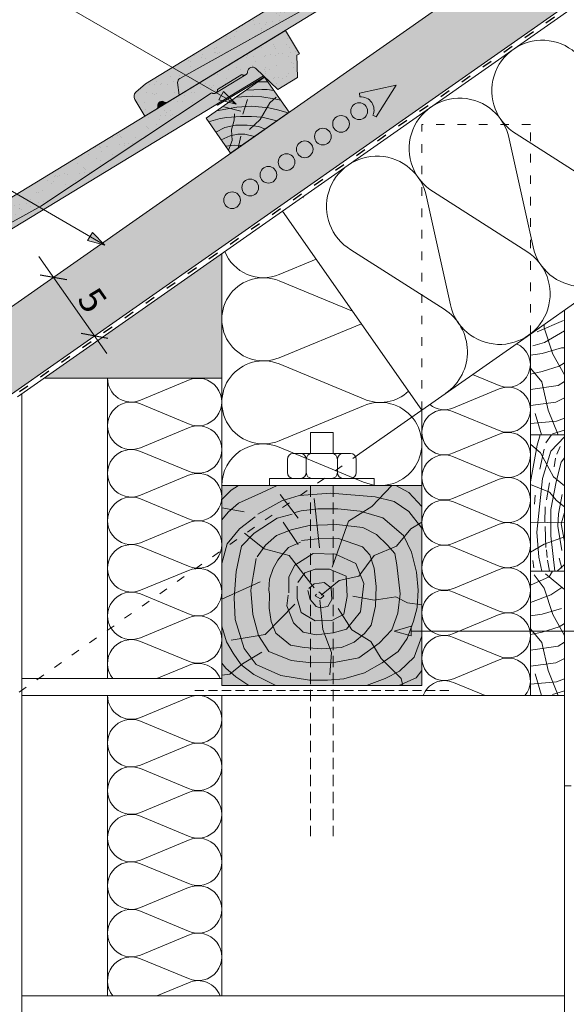
# Model space of a CAD drawing. Units: metres. Extents: x 194 to 471, y -24 to 166.
# Drawn here: x 325 to 364, y 42 to 111 of the extents above; entities that cross this region are included whole.
import ezdxf

# ---------------------------------------------------------------- set-up
doc = ezdxf.new("R2010")
doc.units = ezdxf.units.M
doc.header["$LTSCALE"] = 0.05
doc.linetypes.add('ACAD_ISO03W100', pattern=[30, 12, -18])
doc.linetypes.add('REJTETT2', pattern=[4.7624999999999975, 3.174999999999999, -1.587499999999999])
doc.layers.get('0').update_dxf_attribs({"linetype": 'CONTINUOUS'})
doc.styles.get("Standard").update_dxf_attribs({"font": 'romans.shx'})

# ---------------------------------------------------------------- blocks, each defined once
blk = doc.blocks.new('jgjgn dc')
at = {"linetype": 'Continuous', "lineweight": 18}
for p, q in [((-186.767117188233, 48.10134678120189), (-185.9013575933109, 48.24564004702229)), ((-185.9013575933107, 48.24564004702229), (-145.1013575933109, 48.24564004702229)), ((-145.1013575933109, 48.24564004702229), (-145.1013575933109, 46.34564004702228)), ((-187.1013575933108, 47.70678921166906), (-187.1013575933108, 46.34564004702226)), ((-184.3013575933108, 46.34564004702226), (-183.9273778573025, 47.14764232784519)), ((-166.1013575933108, 46.64564004702228), (-183.644082327689, 47.32064004961604)), ((-166.1013575933108, 46.64564004702228), (-151.8072856424477, 47.19564004702227)), ((-151.8072856424477, 47.19564004702227), (-151.7717467090719, 47.19564004702229)), ((-151.2972700547768, 47.19564004702229), (-149.305923968044, 47.19564004702227)), ((-147.6913575933109, 44.99564004702228), (-148.2440613175225, 47.05835842731286)), ((-187.1013575933108, 46.34564004702226), (-186.1596151628064, 46.34564004702226)), ((-185.2431000238152, 46.34564004702226), (-184.3013575933108, 46.34564004702226)), ((-146.0813575933109, 44.99564004702228), (-145.3019347299049, 46.34564004702228)), ((-145.3019347299049, 46.34564004702228), (-145.1013575933109, 46.34564004702228)), ((-146.0813575933109, 44.99564004702228), (-147.6913575933109, 44.9956400470223))]:
    blk.add_line(p, q, dxfattribs=at)
at = {"linetype": 'Continuous', "lineweight": 9}
for p, q in [((-151.5610615695646, 47.04564004702231), (-149.0421324532564, 47.04564004702229)), ((-186.1596151628064, 46.34564004702226), (-185.2431000238152, 46.34564004702222)), ((-184.3013575933108, 46.34564004702226), (-148.0530890030928, 46.34564004702227)), ((-151.9238791180206, 46.34564004702227), (-151.8661440911016, 46.24564004702224)), ((-151.8661440911016, 46.24564004702224), (-148.0262940838497, 46.24564004702224))]:
    blk.add_line(p, q, dxfattribs=at)
at = {"linetype": 'Continuous', "lineweight": 18}
for centre, radius, start, end in [((-186.7013575933108, 47.70678921166906), 0.4, 99.46232220802428, 180), ((-183.6554855211915, 47.02085684932298), 0.3, 87.821625693726, 155.0000000000013), ((-151.5345083819243, 47.30589655400196), 0.2616075709896449, 204.9266480443652, 335.0733519559583), ((-149.0686856408966, 47.30589655400194), 0.2616075709896449, 204.9266480443652, 325.2760944758491), ((-148.5721345510604, 46.96363570987202), 0.3414739225231522, 13.89528556046579, 145.5345377993207), ((-186.1596151628064, 46.54564004702227), 0.2, 270, 336.4218215218024), ((-185.7013575933108, 46.34564004702228), 0.3, 23.57817847819689, 156.4218215217973), ((-185.2431000238153, 46.54564004702224), 0.2, 203.5781784781977, 270)]:
    blk.add_arc(centre, radius, start, end, dxfattribs=at)
blk = doc.blocks.new('lűléűá')
at = {"linetype": 'Continuous', "lineweight": 9, "true_color": 0x96363a}
blk.add_hatch(color=17, dxfattribs=at).paths.add_polyline_path([(367.3918344834474, 255.1971929374067), (366.7283037549284, 254.6226607841965, 0.3666293647016254), (366.6488129504056, 254.1117072285198), (367.3585123936822, 252.9502194977919), (368.1621144579868, 253.4412414195607, 0.2982166266986628), (368.255961839242, 253.6392128039363, -0.6546536707080322), (368.7252069961786, 253.9259338926123, 0.298216626698623), (368.9441897195478, 253.9191099006874), (369.7477917838526, 254.4101318224563), (369.6487521629253, 255.2894836603896, -0.3020541962723087), (369.800521412839, 255.5849430712491), (385.1216886423172, 264.1555561531498), (397.0613492519985, 272.0971220635822, 0.2659479755728571), (397.3205688875489, 272.0781522693656), (397.3658853046719, 272.1058417878622, 0.2644345076569618), (397.4674563092934, 272.3436895522606), (399.1666999391961, 273.3819719432226, 0.2644345076575363), (399.4246901214606, 273.363825487246), (399.4700065385833, 273.3915150057423, 0.2191806745898273), (399.5728256348797, 273.5847012548618, -0.6471719892606362), (400.1539198576175, 273.8094039673967), (401.6915061097223, 272.3465114757535), (403.0653417590704, 273.1859610624356), (403.0265479538798, 274.7443239985576), (403.1977032462382, 274.8489043677574), (402.2070484545016, 276.4702010968016)])
at = {"linetype": 'Continuous', "lineweight": 9}
h = blk.add_hatch(dxfattribs=at)
h.set_pattern_fill('AR-SAND', color=256, scale=0.025, style=0)
h.set_pattern_definition([(37.5, (219.3297563653392, 117.3247480813154), (-0.0400007823996012, 1.223533093323355), [0, -0.9652000000000001, 0, -1.0795, 0, -1.031875]), (7.499999999999999, (219.3297563653392, 117.3247480813154), (1.123808207845006, 1.792062751420885), [0, -0.5207, 0, -0.86995, 0, -0.333375]), (327.5, (218.5487063653392, 117.3247480813154), (1.977480925603645, 0.0035929616963642), [0, -0.3175, 0, -1.143, 0, -1.49225]), (317.5, (218.5487063653392, 117.3247480813154), (1.908891131180743, 0.5573233081430407), [0, -0.15875, 0, -0.7493, 0, -0.8572500000000001])])
h.paths.add_polyline_path([(385.1216886423174, 264.15555615315), (397.0613492519985, 272.0971220635822, 0.2659479755728571), (397.3205688875489, 272.0781522693656), (397.3658853046719, 272.1058417878622, 0.2644345076569618), (397.4674563092934, 272.3436895522606), (399.1666999391961, 273.3819719432226, 0.2644345076575363), (399.4246901214606, 273.363825487246), (399.4700065385833, 273.3915150057423, 0.2191806745898273), (399.5728256348797, 273.5847012548618, -0.6471719892606362), (400.1539198576175, 273.8094039673967), (401.6915061097223, 272.3465114757535), (403.0653417590704, 273.1859610624356), (403.0265479538798, 274.7443239985576), (403.1977032462382, 274.8489043677574), (402.2070484545016, 276.4702010968016), (367.3918344834471, 255.1971929374065), (366.7283037549284, 254.6226607841965, 0.3666293647016254), (366.6488129504056, 254.1117072285198), (367.3585123936822, 252.9502194977919), (368.1621144579868, 253.4412414195607, 0.2982166266986628), (368.255961839242, 253.6392128039363, -0.6546536707080322), (368.7252069961786, 253.9259338926123, 0.298216626698623), (368.9441897195478, 253.9191099006874), (369.7477917838526, 254.4101318224563), (369.6487521629253, 255.2894836603896, -0.3020541962723087), (369.800521412839, 255.5849430712491)])
at = {"linetype": 'Continuous', "lineweight": 9, "true_color": 0xe36466}
for points in [[(400.678949309556, 273.3098797019565), (400.1443805372849, 273.8184798810696, 0.6322079938084796), (399.5728991008676, 273.5860355343734, -0.2744805983207341), (399.4246901214604, 273.3638254872448), (397.3658853046718, 272.1058417878609, -0.3196163069738883), (397.0625787052851, 272.0962987253415), (397.0322528334768, 272.0777688228983), (392.5759702930053, 269.113709569659), (393.1367065307849, 268.7013717000715)], [(393.1367065307848, 268.7013717000716), (392.5759702930053, 269.113709569659), (385.1216886423177, 264.1555561531488), (370.9193512690011, 256.2108129973455), (371.3705445670527, 255.4016763014403)], [(369.6487521629257, 255.2894836603883), (369.6487521653121, 255.2894836391998, -0.3020542156313934), (369.8005214128097, 255.5849430712314), (370.9193512690011, 256.2108129973455), (371.3705445670527, 255.4016763014403), (369.7477917838529, 254.410131822455)], [(368.9441897195482, 253.9191099006862, -0.2982166266987196), (368.7252069961789, 253.925933892611, 0.6546536707079058), (368.2559618392423, 253.6392128039349, -0.2982166266985307), (368.1621144579872, 253.4412414195595)]]:
    blk.add_hatch(color=13, dxfattribs=at).paths.add_polyline_path(points)
h = blk.add_hatch(color=13, dxfattribs=at)
h.paths.add_polyline_path([(399.4246901214604, 273.3638254872448, -0.2644345076571169), (399.1666999391962, 273.3819719432215), (397.4674563092937, 272.3436895522596, -0.2644345076571551), (397.3658853046721, 272.1058417878611)])
h.paths.add_polyline_path([(400.7539535169757, 273.2385190926081), (400.678949309556, 273.3098797019565), (397.3759496505303, 271.2916603466093), (397.4773554870927, 271.2364318245903)])
at = {"linetype": 'Continuous', "lineweight": 9, "rotation": 31.42602360546541}
blk.add_blockref('jgjgn dc', (551.1792226328633, 310.956967827543), dxfattribs=at)
blk = doc.blocks.new('xdfg')
at = {"linetype": 'Continuous', "lineweight": 9, "true_color": 0x946716}
blk.add_hatch(color=44, dxfattribs=at).paths.add_polyline_path([(103.8404755328699, 166.0003106262142), (102.1197462238166, 168.4577667590811), (106.2155064452614, 171.3256489408366), (107.9362357543151, 168.8681928079692)])
at = {"linetype": 'Continuous', "lineweight": 18}
for p, q in [((102.1197462238166, 168.4577667590811), (106.2155064452614, 171.3256489408366)), ((106.2155064452614, 171.3256489408366), (107.9362357543147, 168.8681928079697)), ((107.9362357543151, 168.8681928079692), (103.8404755328705, 166.0003106262134)), ((103.8404755328699, 166.0003106262142), (102.1197462238166, 168.4577667590811))]:
    blk.add_line(p, q, dxfattribs=at)
at = {"linetype": 'Continuous', "lineweight": 9}
for p, q in [((106.446542988373, 170.9956945623072), (105.7442827572489, 170.9956945623072)), ((106.0138230337143, 170.4519639424807), (104.9004155352039, 170.4048123721832)), ((106.0138230337143, 170.4519639424807), (106.3921718675268, 170.4606857435503)), ((106.3921718675268, 170.4606857435503), (106.8737976913657, 170.3855116098574)), ((105.3508029877991, 169.9877123083468), (104.2313865440109, 169.9363532292689)), ((105.0189688196283, 169.755359522358), (104.6902785019749, 168.7383052545559)), ((105.3508029877991, 169.9877123083468), (106.0239686047973, 169.9611684065309)), ((105.9190863773914, 168.3558776012917), (106.5917482976542, 169.526366346901)), ((106.0239686047973, 169.9611684065309), (106.8916784717611, 169.8150807330048)), ((106.5917482976542, 169.526366346901), (107.0365729330064, 169.9273671603576)), ((106.8916784717611, 169.8150807330048), (107.3430699119503, 169.7153214234101)), ((104.2797441652426, 169.2377488469267), (102.8627159201367, 168.9779997411059)), ((104.5629529810526, 168.9437327978996), (103.3606868298655, 169.2519775012088)), ((104.2797441652426, 169.2377488469267), (105.3343989290449, 169.3005421998229)), ((105.3343989290449, 169.3005421998229), (106.5161006552707, 169.1790253583383)), ((106.5161006552707, 169.1790253583383), (107.1156392614695, 169.0401496790318)), ((107.1156392614695, 169.0401496790318), (107.8670786387867, 168.8197684743549)), ((103.1175402246737, 168.4239648868033), (102.2973067841235, 168.2041839988028)), ((103.1175402246737, 168.4239648868033), (103.5770298698166, 168.502532622155)), ((103.5770298698166, 168.502532622155), (104.5363256565116, 168.5852615329772)), ((103.8985195936556, 167.6463571451289), (104.0822342841831, 168.3224808922547)), ((104.0822342841831, 168.3224808922547), (104.1112406733268, 168.7571322280307)), ((104.5363256565116, 168.5852615329772), (105.3023820551447, 168.5714731441863)), ((105.1704777505817, 167.662254245952), (105.9190863773914, 168.3558776012917)), ((105.3023820551447, 168.5714731441863), (106.0477335755656, 168.5163202999843)), ((106.0477335755656, 168.5163202999843), (107.0723728135861, 168.2633094648902)), ((102.8043675789681, 167.4800261353487), (103.4331190603702, 167.7971165471661)), ((103.4331190603702, 167.7971165471661), (104.1895798931834, 167.966865732879)), ((103.9371952516357, 166.8833034152325), (103.8985195936556, 167.6463571451289)), ((104.1895798931834, 167.966865732879), (104.995374974075, 167.9778173849846)), ((104.995374974075, 167.9778173849846), (105.817614331871, 167.8628257488379)), ((105.817614331871, 167.8628257488379), (106.2608187232988, 167.695053173206)), ((103.1867398838986, 166.9339418902287), (103.8058678149145, 167.2221604993173)), ((103.6931317782664, 166.2107393156572), (103.9371952516357, 166.8833034152325)), ((103.8058678149145, 167.2221604993173), (104.3485459611435, 167.3316763094113)), ((104.3485459611435, 167.3316763094113), (104.82544558239, 167.3316763094113)), ((104.5559065637202, 167.2036029802795), (104.3618579867742, 166.3653865507273)), ((104.82544558239, 167.3316763094113), (105.5179329084682, 167.1748789256326)), ((103.491726160515, 166.4983763471956), (104.0822342841831, 166.5742185580739)), ((104.0822342841831, 166.5742185580739), (104.6066603540436, 166.5367990136609))]:
    blk.add_line(p, q, dxfattribs=at)

msp = doc.modelspace()

# ---------------------------------------------------------------- hatches: boundary and pattern name
at = {"linetype": 'Continuous', "lineweight": 9, "true_color": 0xe2d5bb}
h = msp.add_hatch(color=254, dxfattribs=at)
h.paths.add_polyline_path([(402.1938924024311, 138.674768995442), (393.4766584243255, 138.674768995442), (390.1110107821805, 136.3181171454543), (275.0448406448886, 55.74791742240178), (275.8744470532219, 55.33257011651541), (275.6525368525391, 55.08796592090094), (278.5802138738747, 52.44936784708245), (281.2538066350312, 54.32143765254719), (282.663932980928, 54.97899036660496)])
h.paths.add_polyline_path([(269.5169950556042, 51.87727827072556), (272.2299085884655, 48.00283621630605), (278.5802138738747, 52.44936784708245), (275.6525368525391, 55.08796592090097), (275.4253586960389, 54.83755503369987), (274.9115437599279, 55.6545819387323)])
at = {"linetype": 'Continuous', "lineweight": 9}
h = msp.add_hatch(color=256, dxfattribs=at)
h.paths.add_polyline_path([(339.4040904576707, 105.3052460324221), (340.4392639428849, 104.7075883420756), (339.2369977916978, 105.0158330453848)])
h.paths.add_polyline_path([(339.5711834754024, 105.5946596287232), (340.4392639428849, 104.7075893107933), (340.4392639428849, 104.7075883420757), (339.4040904576707, 105.3052460324221)])
h = msp.add_hatch(color=256, dxfattribs=at)
h.paths.add_polyline_path([(330.2194941696498, 95.45048976105318), (331.254667654864, 94.85283207070677), (330.0524015036769, 95.16107677401595)])
h.paths.add_polyline_path([(330.3865871873814, 95.73990335735436), (331.254667654864, 94.85283303942435), (331.254667654864, 94.85283207070677), (330.2194941696498, 95.45048976105318)])
at = {"linetype": 'Continuous', "lineweight": 9, "true_color": 0xe2d5bb}
msp.add_hatch(color=254, dxfattribs=at).paths.add_polyline_path([(326.9841716230255, 85.53156525887393), (339.4436967223482, 85.53156525887391), (339.4436967223482, 94.25581865593271)])
at = {"linetype": 'Continuous', "lineweight": 9, "true_color": 0x946716}
msp.add_hatch(color=44, dxfattribs=at).paths.add_polyline_path([(353.4436967223481, 78.02530307046366), (339.4436967223482, 78.02530307046366), (339.4436967223482, 64.02530307046362), (353.4436967223482, 64.0253030704637)])
at = {"linetype": 'Continuous', "lineweight": 9}
h = msp.add_hatch(color=256, dxfattribs=at)
h.paths.add_polyline_path([(351.5004841015879, 67.83951037674123), (351.5148511998445, 67.83554439348325), (352.69582017757, 67.83554439548129), (352.6946982360013, 68.1776147090223)])
h.paths.add_polyline_path([(351.5148511998445, 67.83554439348325), (352.6968903864376, 67.50924693657305), (352.69582017757, 67.83554439548129)])

# ---------------------------------------------------------------- linework, layer by layer
for p, q in [((393.4766584243255, 138.6747689954419), (269.5169950556042, 51.87727827072556)), ((402.193892402431, 138.6747689954419), (282.6639329809279, 54.97899036660495)), ((340.4392639428849, 104.7075883420756), (326.5370044586255, 112.7340615976569)), ((339.2369977916978, 105.0158330453848), (339.5711834754024, 105.5946596287232)), ((340.4392642946437, 104.7075889513396), (339.5711834754024, 105.5946596287232)), ((340.4392639428849, 104.7075883420756), (339.2369977916978, 105.0158330453848)), ((331.254667654864, 94.85283207070677), (315.5029040533203, 103.9471170262693)), ((359.5539650533959, 102.2855385083587), (361.2335873141855, 94.7205974563549)), ((360.0460022885567, 102.6300666894981), (366.5802569254371, 98.46437582247029)), ((354.2595680274847, 98.5783618005405), (360.7938226643649, 94.41267093351247)), ((353.7675307923235, 98.23383361940088), (355.4471530531131, 90.66889256739711)), ((353.4436967223482, 83.30555618192406), (343.6928973043805, 97.23114093483684)), ((330.0524015036769, 95.16107677401595), (330.3865871873814, 95.7399033573543)), ((331.254667654864, 94.85283207070677), (330.0524015036769, 95.16107677401595)), ((331.2546680066227, 94.85283267997075), (330.3865871873814, 95.7399033573543)), ((348.4731337664122, 94.5266569115827), (355.0073884032925, 90.36096604455469)), ((331.3852190235833, 87.25517564951429), (326.6300498485197, 94.04626102860288)), ((339.4436967223482, 78.02530307046366), (339.4436967223482, 94.25581865593271)), ((346.0528026414684, 93.86084683157482), (343.4646257779409, 92.7897496150348)), ((348.6006629354609, 90.22212523125197), (343.4646257779408, 92.34763496012282)), ((361.5195958932805, 88.78809050643656), (363.367532490985, 89.56616698878827)), ((349.2109927154712, 89.35048397247483), (343.464625777941, 86.97239392818872)), ((362.0190867318449, 89.0703469356292), (362.0190867318449, 89.3101089096619)), ((362.0190867318449, 89.0703469356292), (362.6151993671454, 87.22822008665591)), ((361.0436967223482, 88.62713347231787), (349.1021842131178, 80.26559639572918)), ((362.0370031858999, 88.03216147230367), (363.4436967223483, 88.84431636423943)), ((361.2141523940022, 87.8116792671234), (362.0370031858999, 88.03216147230367)), ((363.2113108864455, 87.66929183411796), (361.8635799127233, 87.25416522153702)), ((363.2113108864455, 87.66929183411796), (363.4436967223483, 87.66929183411798)), ((361.8635799127233, 87.25416522153702), (361.0436967223485, 87.14224443750354)), ((362.6151993671454, 87.22822008665591), (363.4436967223486, 85.78032204068913)), ((349.3612846895925, 84.08999204400747), (343.4646257779409, 86.53027927327675)), ((361.0436967223485, 86.23608162178922), (361.8376619235362, 85.28231047091705)), ((363.0558040673238, 86.37201949937226), (361.8635799127233, 86.00878315655402)), ((363.4436967223486, 86.60290344807535), (363.0558040673238, 86.37201949937226)), ((357.0016310196642, 85.7968485973596), (358.8609066635979, 85.02740158040257)), ((361.8635799127233, 86.00878315655402), (361.0436967223485, 85.82971035247338)), ((337.1108898464878, 85.39023195218948), (333.7413704684011, 83.99578210689293)), ((355.6598632544157, 83.46266912899034), (358.8609066635979, 84.78739648202225)), ((362.9780500997629, 85.02285689486436), (361.0436967223485, 84.7462270289682)), ((361.8376619235362, 85.28231047091705), (362.2782666237147, 83.31045794753865)), ((363.4436967223486, 85.31262032679805), (362.9780500997629, 85.02285689486436)), ((363.4436967223486, 84.16621920244002), (362.8225421646409, 83.85531246176626)), ((337.1108898464878, 82.34869531593228), (333.7413704684011, 83.74314516122882)), ((349.3612846895925, 83.5953254706119), (343.4646257779409, 81.15503824134234)), ((362.8225421646409, 83.85531246176626), (361.0436967223485, 83.62701181810903)), ((353.4436967223482, 78.02530307046366), (353.4436967223482, 83.30555618192406)), ((355.6598632544155, 83.19413584628965), (358.860906663598, 81.86940849325794)), ((361.3711392341709, 83.0769472791255), (361.8240958992858, 81.56548708922931)), ((362.2782666237147, 83.31045794753865), (362.9780500997629, 81.5721116380898)), ((363.4436967223486, 82.73090314902814), (362.8743781430149, 82.5320927648979)), ((337.1108898464878, 82.06602870256317), (333.7413704684011, 80.67157885726655)), ((362.8743781430149, 82.5320927648979), (361.0436967223485, 82.37273411375197)), ((345.6436967223482, 81.73502239993792), (345.6436967223482, 80.26559639572913)), ((345.6436967223482, 81.73502239993792), (347.2436967223482, 81.73502239993795)), ((347.2436967223482, 81.73502239993792), (347.2436967223482, 80.26559639572913)), ((355.6598632544155, 80.30467604184497), (358.8609066635979, 81.62940339487699)), ((361.5270561417202, 80.8562193619639), (361.7396101611541, 81.5654870892293)), ((362.1149530251078, 81.01020293218903), (362.5183686129635, 81.56548708922935)), ((363.4436967223483, 81.44061518544731), (362.4647004473346, 80.42791057307089)), ((363.4436967223486, 81.89667620142401), (362.5892813779583, 81.64994704273315)), ((349.3612846895926, 78.27263635716173), (343.4646257779409, 80.71292358643105)), ((361.7603623329275, 80.30999903574254), (361.0436967223483, 80.92034788382216)), ((361.0436967223483, 78.2866875934161), (361.5270561417202, 80.8562193619639)), ((362.8944916762856, 80.22983719455011), (363.1364171110817, 80.76801928606505)), ((337.1108898464878, 79.02449206630584), (333.7413704684011, 80.41894191160242)), ((344.4374536131288, 80.26559639572918), (348.4499398315676, 80.26559639572913)), ((355.6598632544155, 80.03614275914475), (358.860906663598, 78.71141540611296)), ((362.0021625884575, 80.57824382626688), (361.7016929203242, 79.17891929131076)), ((362.664803129804, 78.64406125327582), (361.7603623329275, 80.30999903574254)), ((362.4647004473346, 80.42791057307089), (361.8864115089281, 78.52579963445874)), ((362.7926143866512, 79.94652021634249), (362.6995299240221, 79.32529582230256)), ((363.4436967223483, 79.95692958475706), (363.2045816933593, 79.67024330080062)), ((344.0307712301883, 79.85891401278863), (344.0307712301883, 78.93198545340414)), ((345.35340973826, 79.85891401278866), (345.35340973826, 78.93198545340414)), ((347.5339837064364, 79.85891401278866), (347.5339837064364, 78.93198545340414)), ((348.8566222145081, 79.85891401278866), (348.8566222145081, 78.93198545340414)), ((363.2045816933593, 79.67024330080062), (362.8532669288333, 78.28693494270988)), ((337.1108898464878, 78.74182545293701), (333.7413704684011, 77.34737560764027)), ((363.4436967223483, 78.01185498991765), (362.664803129804, 78.64406125327582)), ((340.6145829860179, 78.02530307046366), (340.1062803966728, 77.69618785994476)), ((343.323313990473, 78.02530307046366), (342.2116064752017, 77.5176187200318)), ((350.098377117293, 78.52530307046368), (342.7890163274034, 78.52530307046368)), ((342.7890163274034, 78.02530307046366), (342.7890163274034, 78.52530307046368)), ((349.9392673061649, 76.55555285913283), (351.3560452095439, 78.02530307046366)), ((350.098377117293, 78.02530307046366), (350.098377117293, 78.52530307046368)), ((352.5426517760501, 77.54683374194849), (351.6360409144661, 78.02530307046366)), ((355.6598632544155, 77.14668295470045), (358.8609066635979, 78.47141030773219)), ((362.3753824393017, 77.55757880591341), (361.0436967223483, 78.09511945265626)), ((361.8864115089281, 78.52579963445874), (361.4990877385111, 74.7595456859865)), ((362.1687142328402, 77.02764181543921), (362.3837590637703, 78.21164696328538)), ((362.8532669288333, 78.28693494270988), (362.4785297372001, 76.34092287608541)), ((340.1062803966728, 77.69618785994476), (339.4436967223482, 77.05599061222574)), ((342.2116064752017, 77.5176187200318), (340.6226818849843, 76.783499598861)), ((344.7811639133849, 75.74161129482866), (343.5249093616103, 77.39708462788917)), ((343.6444453378562, 76.94579737453682), (344.8477616964878, 77.32539941284733)), ((344.8477616964878, 77.32539941284733), (347.064395802967, 77.48356712205657)), ((347.064395802967, 77.48356712205657), (350.1676844718756, 77.23049909651627)), ((350.1676844718756, 77.23049909651627), (351.4976655489881, 76.91416367809768)), ((353.4436967223482, 76.55670813984176), (352.5426517760501, 77.54683374194849)), ((361.3881582375764, 77.36110500928417), (361.3228387445041, 76.72029425451422)), ((362.8818697867377, 76.97812119755304), (362.3753824393017, 77.55757880591341)), ((363.0214000124382, 76.03656010379302), (363.2647996611498, 77.39817966936072)), ((337.1108898464878, 75.70028881667965), (333.7413704684011, 77.0947386619763)), ((340.6226818849843, 76.783499598861), (339.887803610457, 76.1684265709655)), ((341.9661370514524, 76.02842558870645), (343.6444453378562, 76.94579737453682)), ((345.9164797364094, 77.12184503273284), (346.2890431362366, 73.6707296462987)), ((348.3145717605566, 75.54449357267163), (349.9392673061649, 76.55555285913283)), ((351.4976655489881, 76.91416367809768), (352.5426517760501, 76.21822699435495)), ((355.6598632544157, 76.87814967200018), (358.860906663598, 75.55342231896822)), ((362.0805459801443, 76.53720387655005), (362.0627283223437, 75.45148971381059)), ((363.4436967223483, 76.5406798389771), (362.8818697867377, 76.97812119755304)), ((341.0151475066811, 76.18170029384828), (339.4436967223482, 76.45710861654408)), ((339.887803610457, 76.1684265709655), (339.4436967223482, 75.62239797603775)), ((341.7747280228495, 75.84473618671711), (340.6712646465812, 74.99294147720173)), ((343.3277835416538, 75.74372386672701), (344.3727682356529, 76.02842558870645)), ((344.4757440670339, 76.11706703395771), (345.0085447286117, 76.2501296900698)), ((345.0085447286117, 76.2501296900698), (346.1629441179459, 76.40536932670284)), ((346.1629441179459, 76.40536932670284), (347.5615450880557, 76.40536932670284)), ((347.5615450880557, 76.40536932670284), (349.1377452566494, 76.22795270954894)), ((349.1377452566494, 76.22795270954894), (350.713945425243, 75.76223379964983)), ((352.5426517760501, 76.21822699435495), (353.4436967223482, 75.04416374836427)), ((362.4785297372001, 76.34092287608541), (362.4785297372001, 74.51214036986244)), ((362.9641302289768, 75.17659102408754), (363.0214000124382, 76.03656010379302)), ((363.4436967223483, 76.15160938985525), (363.1983305490727, 75.35577765348194)), ((337.1108898464878, 75.41762220331083), (333.7413704684011, 74.02317235801416)), ((341.7128060814277, 74.69981884111303), (343.3277835416538, 75.74372386672701)), ((344.7811639133849, 73.89922907132052), (343.7387394343391, 75.47459936717553)), ((344.3062287089383, 74.92885626468626), (345.5587395212423, 75.2347092142013)), ((345.5587395212423, 75.2347092142013), (347.4792579397844, 75.29031863057126)), ((347.1692956282201, 72.32506695324707), (348.3145717605566, 75.54449357267163)), ((347.4792579397844, 75.29031863057126), (349.310642551384, 75.07947344250033)), ((350.713945425243, 75.76223379964983), (352.154696425247, 74.52126361495561)), ((352.6830343408791, 74.99051275385568), (353.4436967223482, 75.47507155753954)), ((355.6598632544157, 73.98868986755559), (358.860906663598, 75.31341722058755)), ((363.4436967223483, 75.42882663799446), (361.0436967223483, 75.46821304390983)), ((362.1237784379963, 73.6941022268054), (362.0819739105801, 75.15883862991564)), ((363.2361642114191, 73.47098293574129), (362.9641302289768, 75.17659102408754)), ((363.1983305490727, 75.35577765348194), (363.4436967223483, 74.10035036931811)), ((340.6712646465812, 74.99294147720173), (339.8185904221384, 73.94072452856426)), ((340.8261530520612, 73.78244705528266), (341.7128060814277, 74.69981884111303)), ((342.4030476981242, 73.59618747343166), (341.0241987097253, 74.70484711780477)), ((342.4970443804149, 73.84446684807176), (343.2763845436083, 74.53958803113653)), ((343.2763845436083, 74.53958803113653), (344.3062287089383, 74.92885626468626)), ((349.310642551384, 75.07947344250033), (350.2783792746874, 74.6084989979006)), ((350.2783792746874, 74.6084989979006), (351.0476058222843, 73.86485513800619)), ((351.6812099651899, 73.7883302549601), (352.6830343408791, 74.99051275385568)), ((352.154696425247, 74.52126361495561), (352.7173120930578, 73.36909333772974)), ((361.4990877385111, 74.7595456859865), (361.6471286861482, 73.0182176275564)), ((363.4436967223483, 74.42657397124856), (362.0136065761739, 73.93596989028697)), ((362.4785297372001, 74.51214036986244), (362.7633486200618, 72.04094638054875)), ((337.1108898464878, 72.3760855670535), (333.7413704684011, 73.77053541235003)), ((339.8185904221384, 73.94072452856426), (339.4436967223482, 72.5779370342554)), ((340.4461588966185, 72.01097087650044), (340.8261530520612, 73.78244705528266)), ((341.9125381082226, 73.03812605928044), (342.4970443804149, 73.84446684807176)), ((344.1196779564952, 73.6807089010399), (344.9573925536844, 74.07452074879325)), ((345.0241927010831, 74.1828555691834), (346.1130643851811, 74.29940027838882)), ((346.1130643851811, 74.29940027838882), (347.6102642922457, 74.31882388126542)), ((347.6102642922457, 74.31882388126542), (349.2938018560182, 73.72993499551592)), ((349.2938018560182, 73.72993499551592), (349.8112151658081, 73.18844409134817)), ((350.1167070661129, 73.13249842588345), (351.6812099651899, 73.7883302549601)), ((351.0476058222843, 73.86485513800619), (351.5438797284878, 73.26994005009065)), ((355.6598632544155, 73.7201565848552), (358.860906663598, 72.39542923182347)), ((362.0136065761739, 73.93596989028697), (361.0436967223483, 73.3769434742561)), ((344.1518339496947, 73.12584687770004), (342.4030476981242, 73.59618747343166)), ((343.3558784513738, 72.79463224359483), (343.7500978969667, 73.28689705328657)), ((343.7500978969667, 73.28689705328657), (344.1196779564952, 73.6807089010399)), ((345.9006186682024, 70.87493127998242), (344.1518339496947, 73.12584687770004)), ((344.5641971940726, 72.44500352688351), (345.8310160819207, 73.27033659212657)), ((345.8310160819207, 73.27033659212657), (347.4007712543091, 73.2153146454391)), ((347.4007712543091, 73.2153146454391), (348.8328282549118, 72.58255878009516)), ((349.0400538928993, 71.68969916677452), (350.1167070661129, 73.13249842588345)), ((349.8112151658081, 73.18844409134817), (350.1068786002055, 72.25314056644072)), ((351.5438797284878, 73.26994005009065), (351.692763126799, 72.47671993287008)), ((352.7173120930578, 73.36909333772974), (353.0830119705224, 71.96400731328913)), ((362.174127062873, 73.5235525141253), (362.2226150405769, 72.98962484612741)), ((341.6555891098807, 71.82445775510212), (341.8394217418974, 72.93193163829994)), ((343.0355756309118, 72.22852790569596), (343.3558784513738, 72.79463224359483)), ((344.1235642708102, 71.64718104849089), (344.5641971940726, 72.44500352688351)), ((348.8328282549118, 72.58255878009516), (349.3836194089899, 71.17949256918199)), ((351.692763126799, 72.47671993287008), (351.9346773778079, 70.44044643254095)), ((361.2043809007969, 72.77119928360764), (361.2771117513526, 72.2615418649699)), ((361.6471286861482, 73.0182176275564), (361.8485736637065, 72.04094638054875)), ((362.249356044439, 72.80289932582195), (362.3812881004088, 72.04094638054868)), ((363.4436967223483, 72.50893795575911), (362.928253471037, 72.04094638054868)), ((363.0697908981227, 72.94212224189152), (363.2552347464055, 72.25003637814888)), ((337.1108898464878, 72.09341895368463), (333.7413704684011, 70.69896910838791)), ((340.3194941781375, 70.1762273048398), (340.4461588966185, 72.01097087650044)), ((341.4768232505709, 70.70831946707118), (341.6555891098807, 71.82445775510212)), ((342.7891894355805, 71.46551687093393), (343.0355756309118, 72.22852790569596)), ((344.1235642708102, 70.51922534400111), (344.1235642708102, 71.64718104849089)), ((344.7569737147343, 71.23451451586935), (345.2526849868732, 71.92229232790078)), ((345.2526849868732, 71.92229232790078), (345.9687142537061, 72.16989224747363)), ((345.9687142537061, 72.16989224747363), (346.9876782720161, 72.16989224747363)), ((346.9876782720161, 72.16989224747363), (348.1443389290486, 71.67469240832781)), ((347.6482827177694, 71.37490662925927), (349.0400538928993, 71.68969916677452)), ((348.1443389290486, 71.67469240832781), (348.2269587519574, 70.27162542442828)), ((350.1068786002055, 72.25314056644072), (350.2547103174044, 70.97325283422866)), ((353.0830119705224, 71.96400731328913), (353.1955357173099, 70.69943012318855)), ((355.6598632544155, 70.8306967804109), (358.8609066635979, 72.15542413344247)), ((361.3193032557967, 71.77046109720084), (362.0190867318449, 70.83642510527385)), ((362.0968406994059, 71.84829872908574), (363.4436967223486, 70.74687976964456)), ((362.5987482300772, 72.04094638054863), (362.3560194752754, 71.6407331955537)), ((342.134787762103, 71.28022120315426), (339.4436967223482, 70.08801345230732)), ((342.739912196514, 70.7271200428895), (342.7891894355805, 71.46551687093393)), ((344.7294337737648, 70.13407017121652), (344.7294337737648, 70.9869145962965)), ((345.5319185867476, 70.81372080397999), (345.9135515863731, 71.13889454917715)), ((345.9135515863731, 71.13889454917715), (346.5982465816921, 71.23981024586416)), ((346.3878107101047, 70.35183126882815), (347.6482827177694, 71.37490662925927)), ((346.5982465816921, 71.23981024586416), (347.0921227776039, 70.86978473636769)), ((349.3836194089899, 71.17949256918199), (349.1633029473586, 69.19869243961226)), ((350.2547103174044, 70.97325283422866), (350.2054330783382, 69.59491136709174)), ((362.3560194752754, 71.6407331955537), (361.0436967223486, 71.04686177904283)), ((337.1108898464878, 69.05188231742726), (333.7413704684011, 70.4463321627239)), ((341.6108972617875, 69.01178973305592), (341.4768232505709, 70.70831946707118)), ((342.7891894355805, 70.43176115707455), (342.739912196514, 70.7271200428895)), ((342.7645500495159, 69.44723153769108), (342.7891894355805, 70.43176115707455)), ((343.985866099025, 69.61135897223377), (344.0960243298406, 70.35415873095256)), ((345.6329397629999, 70.05124312985093), (345.475796222073, 70.67916551108202)), ((345.9808990372077, 70.32035294266039), (346.0819186803971, 70.43248158042216)), ((346.3625320368332, 70.09609489415026), (345.9808990372077, 70.32035294266039)), ((346.2390622213238, 70.6006756965446), (346.5870214955318, 70.32035294266039)), ((346.5870214955318, 70.32035294266039), (346.3625320368332, 70.09609489415026)), ((347.0921227776039, 70.86978473636769), (347.1482451422784, 70.05124312985093)), ((348.2269587519574, 70.27162542442828), (347.9791023493567, 69.03362582656369)), ((348.6202598929055, 70.2813256310702), (350.1073385190595, 70.00932484903284)), ((351.9346773778079, 70.44044643254095), (351.7559115184978, 69.10108048690391)), ((353.1955357173099, 70.69943012318855), (353.1111436737508, 69.49105600303209)), ((355.6598632544155, 70.56216349771036), (358.860906663598, 69.23743614467871)), ((362.4856094212105, 70.36940599568958), (361.0436967223485, 69.85389032637771)), ((362.0190867318449, 70.83642510527385), (362.6151993671454, 68.99429825630055)), ((363.2372288756326, 70.88831537503607), (362.4856094212105, 70.36940599568958)), ((340.3828265373779, 68.65781915159788), (340.3194941781375, 70.1762273048398)), ((344.5647705595772, 69.72933602528391), (342.4722854154483, 67.60529764630915)), ((344.454038963257, 68.42838132105668), (343.985866099025, 69.61135897223377)), ((345.0048301173351, 69.14366971993842), (344.7294337737648, 70.13407017121652)), ((346.0482464880426, 69.56908898259256), (345.6329397629999, 70.05124312985093)), ((346.3041851979687, 70.0014419334751), (346.505968462852, 67.95210109763865)), ((347.1482451422784, 70.05124312985093), (346.8676333189052, 69.56908898259256)), ((350.2054330783382, 69.59491136709174), (349.9097696439407, 68.26579676741731)), ((350.1073385190595, 70.00932484903284), (351.6363080874866, 70.23947923798958)), ((351.6363080874866, 70.23947923798958), (352.4531546332132, 69.82101608017022)), ((352.4531546332132, 69.82101608017022), (353.4436967223482, 69.68358299261706)), ((342.0131223615635, 67.53848688366052), (341.6108972617875, 69.01178973305592)), ((342.8877439137129, 68.51192878577), (342.7645500495159, 69.44723153769108)), ((345.9687142537061, 68.56593657426832), (345.0048301173351, 69.14366971993842)), ((346.3288583114158, 69.46817251291905), (346.0482464880426, 69.56908898259256)), ((346.8676333189052, 69.56908898259256), (346.3288583114158, 69.46817251291905)), ((347.9791023493567, 69.03362582656369), (347.1529148517081, 68.59344793410524)), ((347.5966598925485, 69.43209569051155), (348.5489494746134, 67.939850808782)), ((349.1633029473586, 69.19869243961226), (348.1718788700184, 67.98820342859823)), ((351.7559115184978, 69.10108048690391), (351.3536864187219, 67.94029682194899)), ((353.1111436737508, 69.49105600303209), (352.8579660100106, 68.53559685710398)), ((355.6598632544155, 67.67270369326582), (358.860906663598, 68.99743104629773)), ((361.8635799127233, 69.02024339118167), (361.0436967223485, 68.90832260714818)), ((363.2113108864455, 69.43537000376259), (361.8635799127233, 69.02024339118167)), ((362.6151993671454, 68.99429825630055), (363.4436967223486, 67.54640021033377)), ((337.1108898464878, 68.7692157040584), (333.7413704684011, 67.37476585876175)), ((341.0161501297825, 66.63327494727524), (340.3828265373779, 68.65781915159788)), ((343.2326845871766, 67.69969165653207), (342.8877439137129, 68.51192878577)), ((345.1425267560575, 67.76811409587582), (344.454038963257, 68.42838132105668)), ((347.1529148517081, 68.59344793410524), (345.9687142537061, 68.56593657426832)), ((349.9097696439407, 68.26579676741731), (349.4416335732168, 67.6750789957873)), ((352.8579660100106, 68.53559685710398), (352.4159855245063, 67.32921240400432)), ((363.4436967223486, 68.36898161772), (363.0558040673238, 68.13809766901691)), ((339.4436967223482, 68.18458259721825), (339.7662838508881, 67.08213425026803)), ((342.4722854154483, 67.60529764630915), (340.1098033750934, 67.20071887064783)), ((342.7281903979919, 66.4223485956296), (342.0131223615635, 67.53848688366052)), ((344.2428718206922, 66.86284186654926), (343.2326845871766, 67.69969165653207)), ((346.051332543552, 67.57553612299033), (345.1425267560575, 67.76811409587582)), ((347.2355331415542, 67.71309214918834), (346.051332543552, 67.57553612299033)), ((346.505968462852, 67.95210109763865), (347.1113167244386, 66.33950454856264)), ((348.1718788700184, 67.98820342859823), (347.2355331415542, 67.71309214918834)), ((348.5489494746134, 67.939850808782), (349.8746870337677, 67.11911623977879)), ((349.4416335732168, 67.6750789957873), (348.70247345416, 67.05974779042604)), ((351.3536864187219, 67.94029682194899), (350.4598525229837, 67.0027408146003)), ((351.5004853585994, 67.83951073262466), (352.6946982360013, 68.17761470902221)), ((351.5004853609067, 67.83951002911101), (352.6968903864376, 67.50924693657305)), ((352.6968903864376, 67.50924693657305), (352.6946982360013, 68.17761470902221)), ((376.5609566737138, 67.83951074499198), (352.6958071685464, 67.839510734647)), ((361.0436967223485, 68.00215979143387), (361.8376619235362, 67.0483886405617)), ((361.8635799127233, 67.77486132619866), (361.0436967223485, 67.59578852211801)), ((363.0558040673238, 68.13809766901691), (361.8635799127233, 67.77486132619866)), ((337.1108898464878, 65.72767906780112), (333.7413704684011, 67.12212891309764)), ((339.7662838508881, 67.08213425026803), (340.2374615182986, 66.29764887964505)), ((345.2037802820784, 66.69054937640384), (344.2428718206922, 66.86284186654926)), ((348.70247345416, 67.05974779042604), (347.8154816179046, 66.69054937640384)), ((350.4598525229837, 67.0027408146003), (349.02971798319, 65.97589328041725)), ((349.8746870337677, 67.11911623977879), (350.6088876945168, 65.93635579778685)), ((352.4159855245063, 67.32921240400432), (351.7826619321017, 66.41184061817408)), ((353.4436967223482, 67.49853580429583), (352.9145436943506, 66.0301824359742)), ((355.6598632544157, 67.40417041056551), (358.860906663598, 66.0794430575338)), ((361.8376619235362, 67.0483886405617), (362.2782666237147, 65.0765361171833)), ((363.4436967223486, 67.0786984964427), (362.9780500997629, 66.788935064509)), ((340.2374615182986, 66.29764887964505), (340.7983877508531, 65.49074999465516)), ((342.236037364719, 66.35784597044493), (340.8860467513374, 65.5486884191224)), ((341.8394723329715, 65.49446883234371), (341.0161501297825, 66.63327494727524)), ((344.2923989490024, 65.7973117727215), (342.7281903979919, 66.4223485956296)), ((346.4110764718591, 66.59209641446544), (345.2037802820784, 66.69054937640384)), ((347.8154816179046, 66.69054937640384), (346.4110764718591, 66.59209641446544)), ((347.1113167244386, 66.33950454856264), (347.0104258585286, 64.79409984444258)), ((351.7826619321017, 66.41184061817408), (350.6743448788622, 65.62100284511392)), ((362.9780500997629, 66.788935064509), (361.0436967223485, 66.51230519861285)), ((337.1108898464878, 65.44501245443227), (334.9036551892687, 64.53156525887393)), ((339.4436967223482, 65.59965122978232), (339.7214111013791, 65.24419747168746)), ((340.8860467513374, 65.5486884191224), (340.0085537724771, 64.84067536846872)), ((340.7983877508531, 65.49074999465516), (341.6958703361653, 64.79592022747246)), ((343.5811129786156, 64.73526475572281), (341.8394723329715, 65.49446883234371)), ((345.7225334887962, 65.61872949203926), (344.2923989490024, 65.7973117727215)), ((347.4208175840863, 65.66337486896315), (345.7225334887962, 65.61872949203926)), ((349.02971798319, 65.97589328041725), (347.4208175840863, 65.66337486896315)), ((350.6743448788622, 65.62100284511392), (349.4393631071416, 64.92506616137119)), ((350.6088876945168, 65.93635579778685), (351.9877382159786, 64.525334010592)), ((352.9145436943506, 66.0301824359742), (351.8910218801986, 65.03612034800288)), ((355.6598632544157, 64.51471060612123), (358.8609066635979, 65.83943795915314)), ((362.8225421646409, 65.6213906314109), (361.0436967223485, 65.39308998775367)), ((363.4436967223486, 65.93229737208468), (362.8225421646409, 65.6213906314109)), ((340.0085537724771, 64.84067536846872), (339.4436967223482, 64.75876484531187)), ((339.7214111013791, 65.24419747168746), (340.4169586485863, 64.6390225349587)), ((341.6958703361653, 64.79592022747246), (343.220756673859, 64.02530307046368)), ((349.4393631071416, 64.92506616137119), (347.9827173115481, 64.51383042662154)), ((351.8910218801986, 65.03612034800288), (350.8675000660468, 64.52488799742501)), ((353.4436967223482, 65.08426949183811), (353.0566984798299, 64.58169167782113)), ((361.3711392341709, 64.84302544877015), (361.8240958992858, 63.33156525887396)), ((362.2782666237147, 65.0765361171833), (362.9780500997629, 63.33818980773445)), ((340.4169586485863, 64.6390225349587), (341.3313466276742, 64.02530307046368)), ((345.5760845942847, 64.41893011029057), (343.5811129786156, 64.73526475572281)), ((346.8427333121569, 64.41893011029057), (345.5760845942847, 64.41893011029057)), ((347.9827173115481, 64.51383042662154), (346.8427333121569, 64.41893011029057)), ((350.8675000660468, 64.52488799742501), (349.5741335135135, 64.02530307046368)), ((353.0566984798299, 64.58169167782113), (351.8396294535579, 64.02530307046368)), ((351.9877382159786, 64.525334010592), (352.1225010280359, 64.02530307046369)), ((355.6598632544155, 64.24617732342075), (357.8699126766429, 63.33156525887389)), ((362.8743781430149, 64.29817093454254), (361.0436967223485, 64.13881228339663)), ((363.4436967223486, 64.49698131867278), (362.8743781430149, 64.29817093454254)), ((363.4436967223486, 63.66275437106866), (362.5892813779583, 63.41602521237779)), ((337.1108898464878, 63.19023195218949), (333.7413704684011, 61.79578210689292)), ((337.1108898464878, 60.14869531593229), (333.7413704684011, 61.54314516122885)), ((337.1108898464878, 59.86602870256321), (333.7413704684011, 58.47157885726656)), ((337.1108898464878, 56.82449206630585), (333.7413704684011, 58.21894191160241)), ((337.1108898464878, 56.54182545293702), (333.7413704684011, 55.1473756076403)), ((363.9080094247604, 57.01183576877132), (363.4436967223483, 57.01183576877132)), ((337.1108898464878, 53.50028881667967), (333.7413704684011, 54.89473866197632)), ((337.1108898464878, 53.21762220331084), (333.7413704684011, 51.82317235801419)), ((337.1108898464878, 50.17608556705351), (333.7413704684011, 51.57053541235004)), ((337.1108898464878, 49.89341895368467), (333.7413704684011, 48.49896910838793)), ((337.1108898464878, 46.85188231742727), (333.7413704684011, 48.24633216272392)), ((337.1108898464878, 46.56921570405841), (333.7413704684011, 45.17476585876176)), ((337.1108898464878, 43.52767906780113), (333.7413704684011, 44.92212891309764)), ((337.1108898464878, 43.24501245443229), (334.9036551892688, 42.33156525887394))]:
    msp.add_line(p, q, dxfattribs=at)
at = {"linetype": 'ACAD_ISO03W100', "lineweight": 25, "ltscale": 1.199999999999999}
msp.add_line((402.5372122568632, 138.674768995442), (282.7627691717905, 54.80780106240442), dxfattribs=at)
at = {"linetype": 'Continuous', "lineweight": 18}
for p, q in [((402.8805321112952, 138.6747689954419), (325.1436967223483, 84.24285085953392)), ((414.6921212938512, 126.1921647703594), (361.0436967223482, 88.62713347231787)), ((363.4436967223483, 23.24024328947502), (363.4436967223483, 90.30763156402121)), ((361.0436967223483, 63.33156525887395), (361.0436967223482, 88.62713347231792)), ((326.9841716230255, 85.53156525887391), (339.4436967223481, 85.53156525887391)), ((331.4436967223482, 64.53156525887393), (331.4436967223482, 85.53156525887393)), ((339.4436967223482, 64.53156525887393), (339.4436967223481, 85.53156525887391)), ((325.4436967223483, 23.24024328947502), (325.4436967223483, 84.45291312099687)), ((361.0436967223482, 81.5654870892293), (363.4436967223483, 81.56548708922931)), ((353.4436967223482, 78.02530307046366), (339.4436967223482, 78.02530307046366)), ((339.4436967223482, 78.02530307046366), (339.4436967223482, 64.02530307046368)), ((353.4436967223482, 64.02530307046368), (353.4436967223482, 78.02530307046366)), ((361.0436967223482, 72.04094638054863), (363.4436967223483, 72.04094638054866)), ((325.4436967223483, 64.53156525887393), (339.4436967223482, 64.53156525887393)), ((339.4436967223482, 64.02530307046368), (353.4436967223482, 64.02530307046368)), ((325.4436967223483, 63.33156525887393), (363.4436967223483, 63.33156525887395)), ((325.4436967223483, 42.33156525887395), (325.4436967223483, 63.33156525887393)), ((331.4436967223482, 42.33156525887394), (331.4436967223482, 63.33156525887395)), ((339.4436967223482, 42.33156525887394), (339.4436967223482, 63.33156525887393)), ((325.4436967223483, 42.33156525887395), (363.4436967223483, 42.33156525887396))]:
    msp.add_line(p, q, dxfattribs=at)
at = {"linetype": 'Continuous', "lineweight": 13}
for p, q in [((351.6566691302017, 106.0386023611174), (349.0891088850481, 105.4856687022797)), ((349.1126955150828, 105.2160722873372), (349.0891088850481, 105.4856687022797)), ((351.6566691302017, 106.0386023611174), (350.2589241281635, 103.8149993945683)), ((350.0136534690367, 103.9293709812398), (350.2589241281635, 103.8149993945683))]:
    msp.add_line(p, q, dxfattribs=at)
at = {"linetype": 'ACAD_ISO03W100', "lineweight": 9}
for p, q in [((353.443696722348, 83.30555618192398), (353.443696722348, 103.2764285374554)), ((361.0436967223482, 103.2764285374554), (353.443696722348, 103.2764285374554)), ((361.0436967223482, 88.62713347231792), (361.0436967223482, 103.2764285374554)), ((349.1021842131178, 80.26559639572912), (315.9436967223482, 57.04777349905995))]:
    msp.add_line(p, q, dxfattribs=at)
at = {"linetype": 'Continuous', "lineweight": 30}
for p, q in [((328.5870913593803, 92.42016686543292), (326.719650654409, 92.74944704659242)), ((331.4549735411356, 88.32440664398791), (329.5875328361643, 88.65368682514747))]:
    msp.add_line(p, q, dxfattribs=at)
at = {"linetype": 'REJTETT2', "lineweight": 9, "ltscale": 5}
for p, q in [((345.6436967223482, 78.02530307046366), (345.6436967223482, 53.5004075703234)), ((347.2436967223482, 78.02530307046366), (347.2436967223482, 53.50040757032342))]:
    msp.add_line(p, q, dxfattribs=at)
at = {"linetype": 'REJTETT2', "lineweight": 18, "ltscale": 4}
msp.add_line((337.5489830505689, 63.6784341646688), (355.4781552606286, 63.6784341646688), dxfattribs=at)
at = {"linetype": 'Continuous', "lineweight": 13}
for centre in [(349.0587416072225, 104.2195139258045), (347.7876631415228, 103.3294952024653), (346.5165846758231, 102.4394764791262), (345.2455062101235, 101.5494577557871), (343.9744277444238, 100.6594390324479), (342.7033492787242, 99.76942030910885), (341.4322708130245, 98.8794015857697), (340.1611923473248, 97.9893828624306)]:
    msp.add_circle(centre, 0.5840265878515803, dxfattribs=at)
at = {"linetype": 'Continuous', "lineweight": 9}
for centre, radius, start, end in [((361.8757117550701, 105.6511503956178), 3.531965952727714, 11.20105649095733, 238.7989435091023), ((356.0892774939979, 101.5994455066601), 3.531965952727714, 11.20105649083948, 238.7989435091633), ((350.3028432329255, 97.54774061770232), 3.531965952727714, 11.20105649083948, 238.7989435091633), ((344.0432509193013, 95.47737013100189), 2.908677843422823, 67.51815612675045, 69.2629004031999), ((364.6815891535439, 95.48614745929791), 3.531965952727714, 192.5181561267526, 57.48184387324847), ((342.3523745657708, 95.47737013100189), 2.908677843422823, 201.7289003480745, 292.4818438732461), ((358.8951548924715, 91.4344425703401), 3.531965952727714, 192.518156126753, 57.48184387324847), ((342.3523745657708, 89.66001444415582), 2.908677843422823, 67.51815612675045, 292.4818438732461), ((353.108720631399, 87.38273768138231), 3.531965952727714, 305.0000000000153, 57.48184387324847), ((359.4647001787758, 86.48639557478486), 1.5789965435724, 247.5181561267504, 67.47936756126896), ((342.3523745657709, 83.84265875730974), 2.908677843422823, 67.51815612675045, 292.4818438732461), ((333.1057983471612, 85.53156525887378), 1.662101624813059, 179.9999999999959, 292.4818438732461), ((337.7815950975352, 83.86946363406086), 1.662101624813059, 246.2010564908392, 113.7989435091608), ((359.4647001787757, 83.32840248763976), 1.5789965435724, 247.5181561267504, 112.4818438732461), ((350.5350188789254, 86.75133660073254), 2.908677843422823, 246.2010564909566, 313.0282718815059), ((333.1057983471612, 82.20736200924794), 1.662101624813059, 67.51815612675394, 292.4818438732461), ((350.5350188789254, 80.93398091388696), 2.908677843422823, 246.2010564909566, 113.7989435091003), ((355.0226932659207, 84.90739903121255), 1.5789965435724, 229.9174925069893, 293.7989435091003), ((355.0226932659207, 81.74940594406763), 1.5789965435724, 66.20105649083916, 293.7989435091003), ((337.7815950975352, 80.54526038443444), 1.662101624813059, 246.2010564908392, 113.7989435091608), ((359.4647001787758, 80.1704094004948), 1.5789965435724, 247.5181561267504, 112.4818438732461), ((342.352374565771, 78.02530307046366), 2.908677843422823, 67.51815612675045, 180), ((333.1057983471612, 78.8831587596215), 1.662101624813059, 67.51815612675394, 292.4818438732461), ((344.4374536131288, 79.85891401278866), 0.4066823829405167, 90, 180), ((344.9467273553195, 79.85891401278866), 0.4066823829405167, 0, 90), ((345.7600921212005, 79.85891401278866), 0.4066823829405167, 90, 180), ((347.1273013234959, 79.85891401278866), 0.4066823829405167, 0, 90), ((347.9406660893769, 79.85891401278866), 0.4066823829405167, 90, 180), ((348.4499398315676, 79.85891401278866), 0.4066823829405167, 0, 90), ((355.0226932659206, 78.59141285692266), 1.5789965435724, 66.20105649083916, 293.7989435091608), ((337.7815950975352, 77.22105713480823), 1.662101624813059, 246.2010564908392, 113.7989435091608), ((344.4374536131288, 78.93198545340414), 0.4066823829405167, 180, 270), ((344.9467273553195, 78.93198545340414), 0.4066823829405167, 270, 0), ((345.7600921212005, 78.93198545340414), 0.4066823829405167, 180, 270), ((347.1273013234959, 78.93198545340414), 0.4066823829405167, 270, 0), ((347.9406660893769, 78.93198545340414), 0.4066823829405167, 180, 270), ((348.4499398315676, 78.93198545340414), 0.4066823829405167, 270, 0), ((359.4647001787758, 77.01241631335006), 1.5789965435724, 247.5181561267504, 112.4818438732461), ((333.1057983471612, 75.55895550999507), 1.662101624813059, 67.51815612675394, 292.4818438732461), ((355.0226932659207, 75.43341976977808), 1.5789965435724, 66.20105649083916, 293.7989435091608), ((337.7815950975352, 73.89685388518205), 1.662101624813059, 246.2010564908392, 113.7989435091608), ((359.4647001787759, 73.85442322620565), 1.5789965435724, 247.5181561267504, 112.4818438732461), ((333.1057983471612, 72.23475226036913), 1.662101624813059, 67.51815612675394, 292.4818438732461), ((355.0226932659207, 72.27542668263311), 1.5789965435724, 66.20105649095663, 293.7989435091003), ((337.7815950975352, 70.5726506355559), 1.662101624813059, 246.2010564908392, 113.7989435091608), ((359.4647001787758, 70.6964301390607), 1.5789965435724, 247.5181561267504, 112.4818438732461), ((333.1057983471612, 68.91054901074268), 1.662101624813059, 67.51815612675394, 292.4818438732461), ((355.0226932659207, 69.11743359548824), 1.5789965435724, 66.20105649083916, 293.7989435091608), ((337.7815950975352, 67.24844738592967), 1.662101624813059, 246.2010564908392, 113.7989435091608), ((359.4647001787759, 67.53843705191592), 1.5789965435724, 247.5181561267504, 112.4818438732461), ((355.0226932659206, 65.95944050834329), 1.5789965435724, 66.20105649095663, 293.7989435091003), ((333.1057983471612, 65.58634576111675), 1.662101624813059, 67.51815612675394, 219.3908057480353), ((337.7815950975352, 63.9242441363034), 1.662101624813059, 21.43180109091349, 113.7989435091003), ((359.4647001787758, 64.380443964771), 1.5789965435724, 318.3737183402654, 112.4818438732461), ((355.0226932659207, 62.8014474211986), 1.5789965435724, 66.20105649083916, 160.3830138652613), ((333.1057983471613, 63.33156525887382), 1.662101624813059, 179.9999999999959, 292.4818438732461), ((337.7815950975352, 61.66946363406089), 1.662101624813059, 246.2010564908392, 113.7989435091608), ((333.1057983471613, 60.00736200924795), 1.662101624813059, 67.51815612675394, 292.4818438732461), ((337.7815950975352, 58.34526038443446), 1.662101624813059, 246.2010564908392, 113.7989435091608), ((333.1057983471613, 56.68315875962152), 1.662101624813059, 67.51815612675394, 292.4818438732461), ((337.7815950975352, 55.02105713480826), 1.662101624813059, 246.2010564908392, 113.7989435091608), ((333.1057983471613, 53.35895550999508), 1.662101624813059, 67.51815612675394, 292.4818438732461), ((337.7815950975352, 51.69685388518208), 1.662101624813059, 246.2010564908392, 113.7989435091608), ((333.1057983471613, 50.03475226036913), 1.662101624813059, 67.51815612675394, 292.4818438732461), ((337.7815950975352, 48.37265063555591), 1.662101624813059, 246.2010564908392, 113.7989435091608), ((333.1057983471613, 46.7105490107427), 1.662101624813059, 67.51815612675394, 292.4818438732461), ((337.7815950975352, 45.04844738592967), 1.662101624813059, 246.2010564908392, 113.7989435091608), ((333.1057983471613, 43.38634576111675), 1.662101624813059, 67.51815612675394, 219.3908057480353), ((337.7815950975352, 41.72424413630341), 1.662101624813059, 21.43180109091349, 113.7989435091003)]:
    msp.add_arc(centre, radius, start, end, dxfattribs=at)
at = {"linetype": 'Continuous', "lineweight": 13}
msp.add_arc((349.1917358193388, 104.3126374756666), 0.9068857858821537, 335.0000000000049, 95.00000000000634, dxfattribs=at)

# ---------------------------------------------------------------- block references
at = {"linetype": 'Continuous', "lineweight": 9}
for p, rotation in [((-33.38188111152374, -148.948619447516), 359.9809130764514), ((-58.89598059666593, -165.768422185373), 359.8797483088675)]:
    msp.add_blockref('lűléűá', p, dxfattribs=dict(at, rotation=rotation))
msp.add_blockref('xdfg', (236.2204568236435, -64.72763568239775), dxfattribs=at)

# ---------------------------------------------------------------- texts
at = {"linetype": 'Continuous', "lineweight": 15, "insert": (330.730972290542, 92.06933275815311), "char_height": 1.8, "width": 3.503068936356491, "attachment_point": 1, "rotation": 304.99999999999994}
msp.add_mtext('5', dxfattribs=at)

doc.saveas('drawing.dxf')
